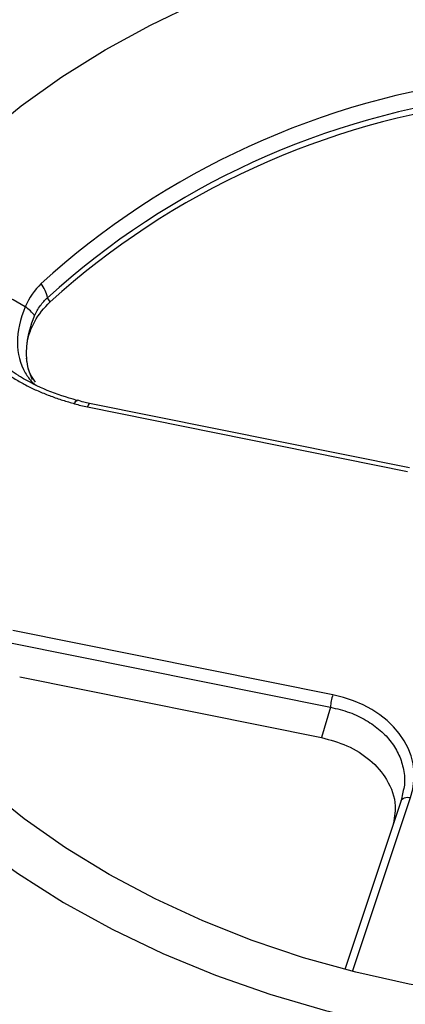
# Model space of a CAD drawing. Units: inches. Extents: x 0 to 34, y 0 to 22.
# Drawn here: x 28.1 to 28.3, y 16.2 to 16.7 of the extents above; entities that cross this region are included whole.
import ezdxf

# ---------------------------------------------------------------- set-up
doc = ezdxf.new("R2010")
doc.units = ezdxf.units.IN
doc.header["$MEASUREMENT"] = 0

msp = doc.modelspace()

# ---------------------------------------------------------------- linework, layer by layer
at = {"color": 7, "linetype": 'Continuous', "lineweight": 25}
for p, q in [((28.26512285602572, 16.4486706972036), (28.11174562165973, 16.47955148484845)), ((28.11080799484057, 16.4778908173077), (28.26418522920655, 16.44701002966286)), ((28.22839974902499, 16.33988705257469), (28.07502251465894, 16.37076784021958)), ((28.07385717665493, 16.36481218291504), (28.22723441102098, 16.33393139527019)), ((28.078292996118, 16.34847466244101), (28.22294567990538, 16.3193504653021)), ((28.22723441102098, 16.33393139527018), (28.22294567990538, 16.3193504653021)), ((28.2619808788084, 16.29316966415896), (28.26115636566687, 16.28905691427386)), ((28.26117940457334, 16.28913136256713), (28.23414011581844, 16.20818989985447))]:
    msp.add_line(p, q, dxfattribs=at)
at = {"color": 8, "linetype": 'Continuous', "lineweight": 25}
msp.add_line((28.23780811121878, 16.20724870416942), (28.26565392071507, 16.29060446738784), dxfattribs=at)
at = {"color": 7, "linetype": 'Continuous', "lineweight": 25, "flags": 128}
for points in [[(27.96167493981352, 16.4488651016264), (27.96493097055113, 16.46182184384816), (27.97139775257027, 16.48184453027575), (27.97951729127936, 16.50150090779482), (27.9892555305113, 16.52070853072697), (28.00057162470649, 16.53938683562651), (28.01341811023325, 16.55745747919151), (28.02774110446681, 16.57484466686288), (28.04348053179176, 16.59147547073304), (28.06057037558007, 16.60728013543095), (28.07893895508774, 16.62219237070036), (28.09850922610879, 16.63614962944418), (28.1191991041254, 16.64909337006875), (28.14092180859894, 16.66096930202761), (28.16358622695766, 16.67172761353497)], [(28.57365778307294, 16.23584753317993), (28.55025685524925, 16.22591810316711), (28.52607986104812, 16.21718680113473), (28.50122820718532, 16.20969024919787), (28.47580613013372, 16.20345989050059), (28.44992025891926, 16.19852185733247), (28.4236791678818, 16.1948968615207), (28.39719292127657, 16.1926001075575), (28.37057261162646, 16.19164122882715), (28.34392989376134, 16.19202424720029), (28.31737651649895, 16.19374755616477), (28.29102385393147, 16.19680392756387), (28.26498243828391, 16.2011805419138), (28.23936149630353, 16.20685904217299), (28.21426849112491, 16.21381561073794), (28.18980867153218, 16.2220210693425), (28.16608463050913, 16.23144100144168), (28.14319587492848, 16.24203589656662), (28.12123840818554, 16.25376131604516), (28.1003043275266, 16.26656807939314), (28.08048143776104, 16.28040247059441), (28.06185288297749, 16.2952064634045)], [(28.26115636566687, 16.28905691427387), (28.26136170358407, 16.28951539619957), (28.26169762132137, 16.28991673761091), (28.26215391218828, 16.29024874395219), (28.26271671201771, 16.29050132737873), (28.26336892042165, 16.29066681327094), (28.26409072037776, 16.29074017342372), (28.26486018035962, 16.29071917882595), (28.26565392071507, 16.29060446738784)], [(28.03668542813109, 16.28565541114197), (28.05628944423965, 16.26950549851145), (28.07720592896664, 16.2543839499989), (28.09934602308804, 16.24035500627787), (28.1226156691363, 16.22747826632349), (28.1469160109834, 16.21580843421894), (28.17214381381011, 16.20539508675683), (28.19819190267699, 16.19628246282278), (28.22494961783438, 16.1885092754559), (28.25230328483662, 16.18210854738476), (28.28013669746382, 16.17710747073735), (28.30833161139906, 16.1735272915211), (28.33676824656426, 16.17138321936381), (28.36532579598024, 16.1706843628987), (28.39388293898942, 16.17143369106843), (28.42231835666074, 16.17362802051207)]]:
    msp.add_lwpolyline(points, dxfattribs=at)
at = {"color": 7, "linetype": 'Continuous', "lineweight": 25}
for centre, radius, start, end in [((28.34943516553023, 16.25024658425004), 0.3876859474648129, 96.88553194904235, 132.2897676664824), ((28.34962387607952, 16.24665770559272), 0.3833429510515803, 96.88553194902853, 132.2897676664814), ((28.34962163412558, 16.2444391696809), 0.3827111733452942, 97.05358597446063, 132.1217136410552), ((28.07351974909751, 16.52604205996755), 0.01863818303743992, 13.00442814522844, 36.15384910694286), ((28.07229673860309, 16.5121390779702), 0.01621129059853659, 35.66603838889715, 57.53241306856824), ((28.10456447366138, 16.47648550524255), 0.004723238188980745, 73.24356568082932, 75.04324066422635), ((28.25286064629403, 16.3320089722727), 0.02569824204981135, 162.1478943586766, 175.7098342797963)]:
    msp.add_arc(centre, radius, start, end, dxfattribs=at)
at = {"color": 8, "linetype": 'Continuous', "lineweight": 25}
msp.add_arc((28.11303544621658, 16.47772820933503), 0.002233378827085044, 125.2764146809997, 175.8247111937639, dxfattribs=at)
at = {"color": 7, "linetype": 'Continuous', "lineweight": 25}
msp.add_ellipse((28.21335022155566, 16.29983618237546), major_axis=(0.05397218132022275, 0.002725821215857849), ratio=0.7652162616715416, start_param=5.992348216509282, end_param=7.532986282311271, dxfattribs=at)
for points in [[(28.08856888485064, 16.53703775821828), (28.08533603089464, 16.53395405101937), (28.08277015225711, 16.53025493631703), (28.08095013355891, 16.52585155520027)], [(28.08095302297462, 16.52584853039048), (28.07573795872379, 16.52880360436981), (28.07054089849574, 16.5317729721063), (28.06535972535431, 16.53475519189887)], [(28.09293428003599, 16.52830435679235), (28.09251545923593, 16.528948241948), (28.0920973391695, 16.52959217049135), (28.09167991262276, 16.53023614242661)], [(28.08094966890378, 16.52585043095093), (28.07591560861552, 16.51434135847181), (28.0760248711911, 16.50259260099459), (28.08092443814849, 16.4942985608309)], [(28.08186773008762, 16.50824256746895), (28.08237261501651, 16.51250982237104), (28.08356818114099, 16.51703023284494), (28.08546726564751, 16.52159122906095)], [(28.08178126469375, 16.50744658581483), (28.08180739813738, 16.50771089245394), (28.08183621889501, 16.5079762368985), (28.08186773008762, 16.50824256746894)], [(28.0816269356664, 16.50205537637472), (28.08154688103269, 16.50378896808727), (28.0815979107294, 16.50559142760082), (28.0817811011341, 16.50744493127491)], [(28.08166444830896, 16.50138810812834), (28.08164976938181, 16.50160929809872), (28.08163726728244, 16.50183167113557), (28.08162694431795, 16.50205518903595)], [(28.08449543253378, 16.49093295772436), (28.08287322728875, 16.49390169797224), (28.08192525247724, 16.49745817062981), (28.08166444830896, 16.50138810812834)], [(28.10455910992126, 16.4794551578356), (28.10660275320278, 16.4788389792627), (28.10868593784354, 16.47831806970775), (28.11080799484057, 16.4778908173077)]]:
    msp.add_open_spline(points, degree=3, dxfattribs=at)
at = {"color": 8, "linetype": 'Continuous', "lineweight": 25}
for points, knots in [([(28.07900240027555, 16.49212625017646), (28.07856099514447, 16.49238440640653), (28.07669446903678, 16.49347604605765), (28.07371938229428, 16.49558223659759), (28.07018971837357, 16.49837858331639), (28.06548269000871, 16.50279960454352), (28.06156026920928, 16.50795655337609), (28.05919109971869, 16.51377589987561), (28.05810189205176, 16.51953423407878), (28.05915310687088, 16.52712137203788), (28.06325516167202, 16.53216668737269), (28.06535972535433, 16.53475519189887)], [0, 0, 0, 0, 0.02598209831868084, 0.1098679227543203, 0.1885703517879, 0.2623181943476179, 0.4563318412882352, 0.5456928355064794, 0.6315017329170141, 0.8109415628290002, 1, 1, 1, 1]), ([(28.08092443614689, 16.49429856421922), (28.08198084603497, 16.49261836375761), (28.08338093435725, 16.49039154907898), (28.08546500816389, 16.48881659318532), (28.08597658390612, 16.48842999016401)], [0, 0, 0, 0, 0.7545308901262398, 1, 1, 1, 1]), ([(28.10455910992146, 16.47945515783553), (28.10459809407278, 16.47953175432766), (28.10475384858979, 16.47983778252706), (28.10502436716381, 16.48029478086422), (28.10535392510143, 16.48073116937227), (28.10564517276729, 16.48097150949514), (28.10583822291322, 16.48105596589953), (28.10591245683004, 16.48100192060107), (28.10592373538974, 16.48099370935274)], [0, 0, 0, 0, 0.07397579575759893, 0.2955576547427983, 0.5171395137279619, 0.7387213727131429, 0.9603032316983224, 1, 1, 1, 1]), ([(28.10455910992126, 16.4794551578356), (28.1046934527193, 16.47973466656992), (28.10502859157755, 16.48043194427632), (28.10548131204282, 16.48104338891663), (28.10568916437028, 16.48099051365746), (28.10577284524409, 16.48096922619851)], [0, 0, 0, 0, 0.2855573993893674, 0.7123670356005986, 1, 1, 1, 1]), ([(28.22723441102098, 16.33393139527019), (28.23033940445461, 16.33319224225666), (28.23645141385963, 16.33173726005879), (28.24451995752715, 16.3278440505458), (28.25127545846833, 16.32303091947238), (28.25656852179274, 16.31736768365017), (28.26039296799115, 16.31098313358422), (28.26251259601943, 16.30399044730601), (28.26310352123729, 16.29790941490103), (28.2622534090257, 16.29432027566841), (28.2619808788084, 16.29316966415896)], [0, 0, 0, 0, 0.1409519489148488, 0.2774561865709529, 0.4097967940773636, 0.5382855661196897, 0.6667406690425596, 0.7990699778185236, 0.9355855593413798, 1, 1, 1, 1])]:
    msp.add_open_spline(points, degree=3, knots=knots, dxfattribs=at)
at = {"color": 7, "linetype": 'Continuous', "lineweight": 25}
for points, knots in [([(28.05679496865645, 16.52776245545063), (28.05666383263834, 16.52738983377117), (28.05637282212029, 16.52656293030452), (28.05600041717143, 16.52517941924956), (28.05567418155809, 16.52353160435272), (28.0554642838894, 16.52161553954589), (28.05544442350913, 16.5188674317348), (28.05594182078058, 16.51538281981809), (28.05718883349472, 16.51149139617354), (28.05909141325145, 16.50756153581628), (28.0617441503252, 16.50355165668983), (28.06494598501815, 16.49992381734925), (28.06860859743533, 16.49655062011954), (28.0725772588011, 16.49352317340564), (28.07733523959916, 16.49046495063293), (28.08240527860016, 16.48770814868291), (28.08771873065865, 16.48523579521269), (28.09321725640985, 16.48304284251496), (28.09882905818898, 16.48109772124376), (28.1026561535493, 16.48000065491834), (28.10455910992135, 16.47945515783558)], [0, 0, 0, 0, 0.01728029706821238, 0.03834757433071372, 0.06319593688220822, 0.09183282795249635, 0.1242981728809354, 0.1860132550305689, 0.2481052991824981, 0.3032989131947963, 0.3736740209876782, 0.4494727635223627, 0.4997533117965833, 0.5711360302101075, 0.6426762698204529, 0.7144245938185059, 0.7862887952844668, 0.8580571023449218, 0.9294213715285566, 1, 1, 1, 1]), ([(28.0818283040349, 16.5081925029489), (28.08210353063593, 16.51002999306545), (28.08255147638772, 16.51183823028436), (28.08378274664395, 16.51539790268096), (28.0845727330114, 16.51716065437961), (28.08741339348035, 16.52227742817243), (28.08989066204499, 16.52542084250986), (28.09293428003599, 16.52830435679235)], [0, 0, 0, 0, 0.2499999999999942, 0.2499999999999942, 0.4999999999999885, 0.4999999999999885, 1, 1, 1, 1]), ([(28.08546726564748, 16.52159122906099), (28.08619761130092, 16.52334528677927), (28.08709035374061, 16.52493569766911), (28.08917555800617, 16.52781823363425), (28.09037694047198, 16.52911424939697), (28.09167991262271, 16.53023614242658)], [0, 0, 0, 0, 0.5, 0.5, 1, 1, 1, 1]), ([(28.08588029206475, 16.48971634081613), (28.08496855138807, 16.49098604096694), (28.08240159458891, 16.4945608133977), (28.08192823625123, 16.498674461707), (28.08162300698033, 16.50132701004985)], [0, 0, 0, 0, 0.3551834908100271, 1, 1, 1, 1]), ([(28.10567168321121, 16.48104389209854), (28.10085757737084, 16.4824863239952), (28.09125756942985, 16.48536273721117), (28.08281087758017, 16.48998862837431), (28.07859993936895, 16.49229477878284)], [0, 0, 0, 0, 0.5014689435629375, 1, 1, 1, 1]), ([(28.11175889674091, 16.47958649325683), (28.11083991297303, 16.47975802846403), (28.10879012478892, 16.48014063678984), (28.10687810047983, 16.48081769457868), (28.10582329611056, 16.48119120631204)], [0, 0, 0, 0, 0.4483310885492224, 1, 1, 1, 1]), ([(28.22294567990538, 16.3193504653021), (28.22713274780575, 16.31822599318081), (28.23578232778456, 16.31590307609933), (28.24676496973096, 16.30884898971449), (28.25516103608376, 16.2989874107755), (28.2592770122864, 16.28778332058869), (28.2578055200514, 16.28031928674424), (28.25718618465681, 16.2771777544709)], [0, 0, 0, 0, 0.1869732769736978, 0.3862464979227831, 0.5908743424954461, 0.8278033723203009, 1, 1, 1, 1])]:
    msp.add_open_spline(points, degree=3, knots=knots, dxfattribs=at)

doc.saveas('drawing.dxf')
